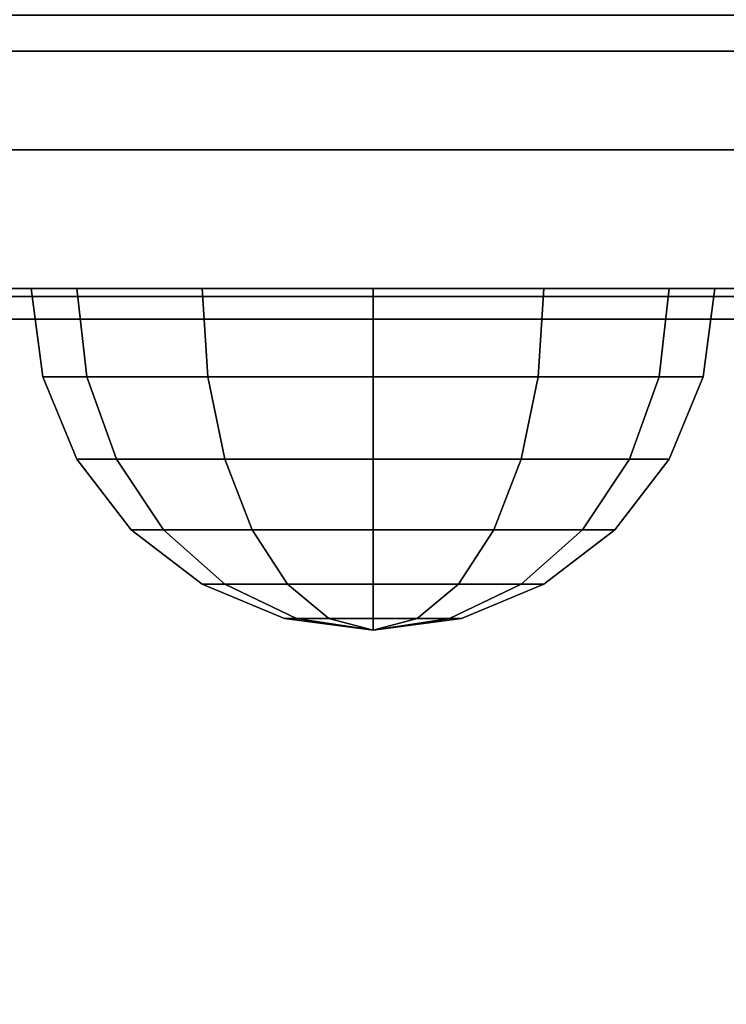
# Model space of a CAD drawing. Extents: x -107 to 107, y -25 to 25.
# Drawn here: x -90 to -90, y -24 to -23 of the extents above; entities that cross this region are included whole.
import ezdxf

# ---------------------------------------------------------------- set-up
doc = ezdxf.new("R2010")
doc.units = 0
doc.layers.add('3D-BLACK', color=250, linetype='CONTINUOUS')

msp = doc.modelspace()

# ---------------------------------------------------------------- linework, layer by layer
at = {"layer": '3D-BLACK'}
for points in [[(-90.9125, -23.07639, 61.31509), (-89.4125, -23.07639, 61.31509), (-89.4125, -23.05, 61.41439), (-90.9125, -23.05, 61.41439)], [(-90.9125, -23.05, 47.58561), (-89.4125, -23.05, 47.58561), (-89.4125, -23.07639, 47.68491), (-90.9125, -23.07639, 47.68491)], [(-90.9125, -23.07639, 30.31509), (-89.4125, -23.07639, 30.31509), (-89.4125, -23.05, 30.41439), (-90.9125, -23.05, 30.41439)], [(-90.9125, -23.05, 16.58561), (-89.4125, -23.05, 16.58561), (-89.4125, -23.07639, 16.68491), (-90.9125, -23.07639, 16.68491)], [(-90.9125, -23.1486, 61.242), (-89.4125, -23.1486, 61.242), (-89.4125, -23.07639, 61.31509), (-90.9125, -23.07639, 61.31509)], [(-90.9125, -23.07639, 47.68491), (-89.4125, -23.07639, 47.68491), (-89.4125, -23.1486, 47.758), (-90.9125, -23.1486, 47.758)], [(-90.9125, -23.1486, 30.242), (-89.4125, -23.1486, 30.242), (-89.4125, -23.07639, 30.31509), (-90.9125, -23.07639, 30.31509)], [(-90.9125, -23.07639, 16.68491), (-89.4125, -23.07639, 16.68491), (-89.4125, -23.1486, 16.758), (-90.9125, -23.1486, 16.758)], [(-90.9125, -24.6514, 60.358), (-89.4125, -24.6514, 60.358), (-89.4125, -23.1486, 61.242), (-90.9125, -23.1486, 61.242)], [(-90.9125, -23.1486, 47.758), (-89.4125, -23.1486, 47.758), (-89.4125, -24.6514, 48.642), (-90.9125, -24.6514, 48.642)], [(-90.9125, -24.6514, 29.358), (-89.4125, -24.6514, 29.358), (-89.4125, -23.1486, 30.242), (-90.9125, -23.1486, 30.242)], [(-90.9125, -23.1486, 16.758), (-89.4125, -23.1486, 16.758), (-89.4125, -24.6514, 17.642), (-90.9125, -24.6514, 17.642)], [(-89.4125, -23.25, 61.44051), (-90.9125, -23.25, 61.44051), (-90.9125, -23.25, 61.7), (-89.4125, -23.25, 61.7)], [(-89.4125, -23.25603, 61.41784), (-90.9125, -23.25603, 61.41784), (-90.9125, -23.25, 61.44051), (-89.4125, -23.25, 61.44051)], [(-89.4125, -23.25, 47.55949), (-90.9125, -23.25, 47.55949), (-90.9125, -23.25603, 47.58216), (-89.4125, -23.25603, 47.58216)], [(-89.4125, -23.25, 47.3), (-90.9125, -23.25, 47.3), (-90.9125, -23.25, 47.55949), (-89.4125, -23.25, 47.55949)], [(-89.4125, -23.25, 30.44051), (-90.9125, -23.25, 30.44051), (-90.9125, -23.25, 30.7), (-89.4125, -23.25, 30.7)], [(-89.4125, -23.25603, 30.41784), (-90.9125, -23.25603, 30.41784), (-90.9125, -23.25, 30.44051), (-89.4125, -23.25, 30.44051)], [(-89.4125, -23.25, 16.55949), (-90.9125, -23.25, 16.55949), (-90.9125, -23.25603, 16.58216), (-89.4125, -23.25603, 16.58216)], [(-89.4125, -23.25, 16.3), (-90.9125, -23.25, 16.3), (-90.9125, -23.25, 16.55949), (-89.4125, -23.25, 16.55949)], [(-90.37163, -23.3147, 62.02074), (-90.37901, -23.25, 62.025), (-90.4125, -23.25, 61.9), (-90.40398, -23.3147, 61.9)], [(-90.40398, -23.3147, 61.9), (-90.4125, -23.25, 61.9), (-90.37901, -23.25, 61.775), (-90.37163, -23.3147, 61.77926)], [(-90.40398, -23.3147, 47.1), (-90.4125, -23.25, 47.1), (-90.37901, -23.25, 46.975), (-90.37163, -23.3147, 46.97926)], [(-90.37163, -23.3147, 47.22074), (-90.37901, -23.25, 47.225), (-90.4125, -23.25, 47.1), (-90.40398, -23.3147, 47.1)], [(-90.37163, -23.3147, 31.02074), (-90.37901, -23.25, 31.025), (-90.4125, -23.25, 30.9), (-90.40398, -23.3147, 30.9)], [(-90.40398, -23.3147, 30.9), (-90.4125, -23.25, 30.9), (-90.37901, -23.25, 30.775), (-90.37163, -23.3147, 30.77926)], [(-90.40398, -23.3147, 16.1), (-90.4125, -23.25, 16.1), (-90.37901, -23.25, 15.975), (-90.37163, -23.3147, 15.97926)], [(-90.37163, -23.3147, 16.22074), (-90.37901, -23.25, 16.225), (-90.4125, -23.25, 16.1), (-90.40398, -23.3147, 16.1)], [(-90.28324, -23.3147, 62.10913), (-90.2875, -23.25, 62.11651), (-90.37901, -23.25, 62.025), (-90.37163, -23.3147, 62.02074)], [(-90.37163, -23.3147, 61.77926), (-90.37901, -23.25, 61.775), (-90.2875, -23.25, 61.68349), (-90.28324, -23.3147, 61.69087)], [(-90.37163, -23.3147, 46.97926), (-90.37901, -23.25, 46.975), (-90.2875, -23.25, 46.88349), (-90.28324, -23.3147, 46.89087)], [(-90.28324, -23.3147, 47.30913), (-90.2875, -23.25, 47.31651), (-90.37901, -23.25, 47.225), (-90.37163, -23.3147, 47.22074)], [(-90.28324, -23.3147, 31.10913), (-90.2875, -23.25, 31.11651), (-90.37901, -23.25, 31.025), (-90.37163, -23.3147, 31.02074)], [(-90.37163, -23.3147, 30.77926), (-90.37901, -23.25, 30.775), (-90.2875, -23.25, 30.68349), (-90.28324, -23.3147, 30.69087)], [(-90.37163, -23.3147, 15.97926), (-90.37901, -23.25, 15.975), (-90.2875, -23.25, 15.88349), (-90.28324, -23.3147, 15.89087)], [(-90.28324, -23.3147, 16.30913), (-90.2875, -23.25, 16.31651), (-90.37901, -23.25, 16.225), (-90.37163, -23.3147, 16.22074)], [(-90.1625, -23.3147, 62.14148), (-90.1625, -23.25, 62.15), (-90.2875, -23.25, 62.11651), (-90.28324, -23.3147, 62.10913)], [(-90.28324, -23.3147, 61.69087), (-90.2875, -23.25, 61.68349), (-90.1625, -23.25, 61.65), (-90.1625, -23.3147, 61.65852)], [(-90.28324, -23.3147, 46.89087), (-90.2875, -23.25, 46.88349), (-90.1625, -23.25, 46.85), (-90.1625, -23.3147, 46.85852)], [(-90.1625, -23.3147, 47.34148), (-90.1625, -23.25, 47.35), (-90.2875, -23.25, 47.31651), (-90.28324, -23.3147, 47.30913)], [(-90.1625, -23.3147, 31.14148), (-90.1625, -23.25, 31.15), (-90.2875, -23.25, 31.11651), (-90.28324, -23.3147, 31.10913)], [(-90.28324, -23.3147, 30.69087), (-90.2875, -23.25, 30.68349), (-90.1625, -23.25, 30.65), (-90.1625, -23.3147, 30.65852)], [(-90.28324, -23.3147, 15.89087), (-90.2875, -23.25, 15.88349), (-90.1625, -23.25, 15.85), (-90.1625, -23.3147, 15.85852)], [(-90.1625, -23.3147, 16.34148), (-90.1625, -23.25, 16.35), (-90.2875, -23.25, 16.31651), (-90.28324, -23.3147, 16.30913)], [(-90.04176, -23.3147, 62.10913), (-90.0375, -23.25, 62.11651), (-90.1625, -23.25, 62.15), (-90.1625, -23.3147, 62.14148)], [(-90.1625, -23.3147, 61.65852), (-90.1625, -23.25, 61.65), (-90.0375, -23.25, 61.68349), (-90.04176, -23.3147, 61.69087)], [(-90.1625, -23.3147, 46.85852), (-90.1625, -23.25, 46.85), (-90.0375, -23.25, 46.88349), (-90.04176, -23.3147, 46.89087)], [(-90.04176, -23.3147, 47.30913), (-90.0375, -23.25, 47.31651), (-90.1625, -23.25, 47.35), (-90.1625, -23.3147, 47.34148)], [(-90.04176, -23.3147, 31.10913), (-90.0375, -23.25, 31.11651), (-90.1625, -23.25, 31.15), (-90.1625, -23.3147, 31.14148)], [(-90.1625, -23.3147, 30.65852), (-90.1625, -23.25, 30.65), (-90.0375, -23.25, 30.68349), (-90.04176, -23.3147, 30.69087)], [(-90.1625, -23.3147, 15.85852), (-90.1625, -23.25, 15.85), (-90.0375, -23.25, 15.88349), (-90.04176, -23.3147, 15.89087)], [(-90.04176, -23.3147, 16.30913), (-90.0375, -23.25, 16.31651), (-90.1625, -23.25, 16.35), (-90.1625, -23.3147, 16.34148)], [(-89.95337, -23.3147, 62.02074), (-89.94599, -23.25, 62.025), (-90.0375, -23.25, 62.11651), (-90.04176, -23.3147, 62.10913)], [(-90.04176, -23.3147, 61.69087), (-90.0375, -23.25, 61.68349), (-89.94599, -23.25, 61.775), (-89.95337, -23.3147, 61.77926)], [(-90.04176, -23.3147, 46.89087), (-90.0375, -23.25, 46.88349), (-89.94599, -23.25, 46.975), (-89.95337, -23.3147, 46.97926)], [(-89.95337, -23.3147, 47.22074), (-89.94599, -23.25, 47.225), (-90.0375, -23.25, 47.31651), (-90.04176, -23.3147, 47.30913)], [(-89.95337, -23.3147, 31.02074), (-89.94599, -23.25, 31.025), (-90.0375, -23.25, 31.11651), (-90.04176, -23.3147, 31.10913)], [(-90.04176, -23.3147, 30.69087), (-90.0375, -23.25, 30.68349), (-89.94599, -23.25, 30.775), (-89.95337, -23.3147, 30.77926)], [(-90.04176, -23.3147, 15.89087), (-90.0375, -23.25, 15.88349), (-89.94599, -23.25, 15.975), (-89.95337, -23.3147, 15.97926)], [(-89.95337, -23.3147, 16.22074), (-89.94599, -23.25, 16.225), (-90.0375, -23.25, 16.31651), (-90.04176, -23.3147, 16.30913)], [(-89.92102, -23.3147, 61.9), (-89.9125, -23.25, 61.9), (-89.94599, -23.25, 62.025), (-89.95337, -23.3147, 62.02074)], [(-89.95337, -23.3147, 61.77926), (-89.94599, -23.25, 61.775), (-89.9125, -23.25, 61.9), (-89.92102, -23.3147, 61.9)], [(-89.95337, -23.3147, 46.97926), (-89.94599, -23.25, 46.975), (-89.9125, -23.25, 47.1), (-89.92102, -23.3147, 47.1)], [(-89.92102, -23.3147, 47.1), (-89.9125, -23.25, 47.1), (-89.94599, -23.25, 47.225), (-89.95337, -23.3147, 47.22074)], [(-89.92102, -23.3147, 30.9), (-89.9125, -23.25, 30.9), (-89.94599, -23.25, 31.025), (-89.95337, -23.3147, 31.02074)], [(-89.95337, -23.3147, 30.77926), (-89.94599, -23.25, 30.775), (-89.9125, -23.25, 30.9), (-89.92102, -23.3147, 30.9)], [(-89.95337, -23.3147, 15.97926), (-89.94599, -23.25, 15.975), (-89.9125, -23.25, 16.1), (-89.92102, -23.3147, 16.1)], [(-89.92102, -23.3147, 16.1), (-89.9125, -23.25, 16.1), (-89.94599, -23.25, 16.225), (-89.95337, -23.3147, 16.22074)], [(-89.4125, -23.27252, 61.40114), (-90.9125, -23.27252, 61.40114), (-90.9125, -23.25603, 61.41784), (-89.4125, -23.25603, 61.41784)], [(-89.4125, -23.25603, 47.58216), (-90.9125, -23.25603, 47.58216), (-90.9125, -23.27252, 47.59886), (-89.4125, -23.27252, 47.59886)], [(-89.4125, -23.27252, 30.40114), (-90.9125, -23.27252, 30.40114), (-90.9125, -23.25603, 30.41784), (-89.4125, -23.25603, 30.41784)], [(-89.4125, -23.25603, 16.58216), (-90.9125, -23.25603, 16.58216), (-90.9125, -23.27252, 16.59886), (-89.4125, -23.27252, 16.59886)], [(-89.4125, -24.77533, 60.51714), (-90.9125, -24.77533, 60.51714), (-90.9125, -23.27252, 61.40114), (-89.4125, -23.27252, 61.40114)], [(-89.4125, -23.27252, 47.59886), (-90.9125, -23.27252, 47.59886), (-90.9125, -24.77533, 48.48286), (-89.4125, -24.77533, 48.48286)], [(-89.4125, -24.77533, 29.51714), (-90.9125, -24.77533, 29.51714), (-90.9125, -23.27252, 30.40114), (-89.4125, -23.27252, 30.40114)], [(-89.4125, -23.27252, 16.59886), (-90.9125, -23.27252, 16.59886), (-90.9125, -24.77533, 17.48286), (-89.4125, -24.77533, 17.48286)], [(-90.35, -23.375, 62.00825), (-90.37163, -23.3147, 62.02074), (-90.40398, -23.3147, 61.9), (-90.37901, -23.375, 61.9)], [(-90.37901, -23.375, 61.9), (-90.40398, -23.3147, 61.9), (-90.37163, -23.3147, 61.77926), (-90.35, -23.375, 61.79175)], [(-90.37901, -23.375, 47.1), (-90.40398, -23.3147, 47.1), (-90.37163, -23.3147, 46.97926), (-90.35, -23.375, 46.99175)], [(-90.35, -23.375, 47.20825), (-90.37163, -23.3147, 47.22074), (-90.40398, -23.3147, 47.1), (-90.37901, -23.375, 47.1)], [(-90.35, -23.375, 31.00825), (-90.37163, -23.3147, 31.02074), (-90.40398, -23.3147, 30.9), (-90.37901, -23.375, 30.9)], [(-90.37901, -23.375, 30.9), (-90.40398, -23.3147, 30.9), (-90.37163, -23.3147, 30.77926), (-90.35, -23.375, 30.79175)], [(-90.37901, -23.375, 16.1), (-90.40398, -23.3147, 16.1), (-90.37163, -23.3147, 15.97926), (-90.35, -23.375, 15.99175)], [(-90.35, -23.375, 16.20825), (-90.37163, -23.3147, 16.22074), (-90.40398, -23.3147, 16.1), (-90.37901, -23.375, 16.1)], [(-90.27075, -23.375, 62.0875), (-90.28324, -23.3147, 62.10913), (-90.37163, -23.3147, 62.02074), (-90.35, -23.375, 62.00825)], [(-90.35, -23.375, 61.79175), (-90.37163, -23.3147, 61.77926), (-90.28324, -23.3147, 61.69087), (-90.27075, -23.375, 61.7125)], [(-90.35, -23.375, 46.99175), (-90.37163, -23.3147, 46.97926), (-90.28324, -23.3147, 46.89087), (-90.27075, -23.375, 46.9125)], [(-90.27075, -23.375, 47.2875), (-90.28324, -23.3147, 47.30913), (-90.37163, -23.3147, 47.22074), (-90.35, -23.375, 47.20825)], [(-90.27075, -23.375, 31.0875), (-90.28324, -23.3147, 31.10913), (-90.37163, -23.3147, 31.02074), (-90.35, -23.375, 31.00825)], [(-90.35, -23.375, 30.79175), (-90.37163, -23.3147, 30.77926), (-90.28324, -23.3147, 30.69087), (-90.27075, -23.375, 30.7125)], [(-90.35, -23.375, 15.99175), (-90.37163, -23.3147, 15.97926), (-90.28324, -23.3147, 15.89087), (-90.27075, -23.375, 15.9125)], [(-90.27075, -23.375, 16.2875), (-90.28324, -23.3147, 16.30913), (-90.37163, -23.3147, 16.22074), (-90.35, -23.375, 16.20825)], [(-90.1625, -23.375, 62.11651), (-90.1625, -23.3147, 62.14148), (-90.28324, -23.3147, 62.10913), (-90.27075, -23.375, 62.0875)], [(-90.27075, -23.375, 61.7125), (-90.28324, -23.3147, 61.69087), (-90.1625, -23.3147, 61.65852), (-90.1625, -23.375, 61.68349)], [(-90.27075, -23.375, 46.9125), (-90.28324, -23.3147, 46.89087), (-90.1625, -23.3147, 46.85852), (-90.1625, -23.375, 46.88349)], [(-90.1625, -23.375, 47.31651), (-90.1625, -23.3147, 47.34148), (-90.28324, -23.3147, 47.30913), (-90.27075, -23.375, 47.2875)], [(-90.1625, -23.375, 31.11651), (-90.1625, -23.3147, 31.14148), (-90.28324, -23.3147, 31.10913), (-90.27075, -23.375, 31.0875)], [(-90.27075, -23.375, 30.7125), (-90.28324, -23.3147, 30.69087), (-90.1625, -23.3147, 30.65852), (-90.1625, -23.375, 30.68349)], [(-90.27075, -23.375, 15.9125), (-90.28324, -23.3147, 15.89087), (-90.1625, -23.3147, 15.85852), (-90.1625, -23.375, 15.88349)], [(-90.1625, -23.375, 16.31651), (-90.1625, -23.3147, 16.34148), (-90.28324, -23.3147, 16.30913), (-90.27075, -23.375, 16.2875)], [(-90.05425, -23.375, 62.0875), (-90.04176, -23.3147, 62.10913), (-90.1625, -23.3147, 62.14148), (-90.1625, -23.375, 62.11651)], [(-90.1625, -23.375, 61.68349), (-90.1625, -23.3147, 61.65852), (-90.04176, -23.3147, 61.69087), (-90.05425, -23.375, 61.7125)], [(-90.1625, -23.375, 46.88349), (-90.1625, -23.3147, 46.85852), (-90.04176, -23.3147, 46.89087), (-90.05425, -23.375, 46.9125)], [(-90.05425, -23.375, 47.2875), (-90.04176, -23.3147, 47.30913), (-90.1625, -23.3147, 47.34148), (-90.1625, -23.375, 47.31651)], [(-90.05425, -23.375, 31.0875), (-90.04176, -23.3147, 31.10913), (-90.1625, -23.3147, 31.14148), (-90.1625, -23.375, 31.11651)], [(-90.1625, -23.375, 30.68349), (-90.1625, -23.3147, 30.65852), (-90.04176, -23.3147, 30.69087), (-90.05425, -23.375, 30.7125)], [(-90.1625, -23.375, 15.88349), (-90.1625, -23.3147, 15.85852), (-90.04176, -23.3147, 15.89087), (-90.05425, -23.375, 15.9125)], [(-90.05425, -23.375, 16.2875), (-90.04176, -23.3147, 16.30913), (-90.1625, -23.3147, 16.34148), (-90.1625, -23.375, 16.31651)], [(-89.975, -23.375, 62.00825), (-89.95337, -23.3147, 62.02074), (-90.04176, -23.3147, 62.10913), (-90.05425, -23.375, 62.0875)], [(-90.05425, -23.375, 61.7125), (-90.04176, -23.3147, 61.69087), (-89.95337, -23.3147, 61.77926), (-89.975, -23.375, 61.79175)], [(-90.05425, -23.375, 46.9125), (-90.04176, -23.3147, 46.89087), (-89.95337, -23.3147, 46.97926), (-89.975, -23.375, 46.99175)], [(-89.975, -23.375, 47.20825), (-89.95337, -23.3147, 47.22074), (-90.04176, -23.3147, 47.30913), (-90.05425, -23.375, 47.2875)], [(-89.975, -23.375, 31.00825), (-89.95337, -23.3147, 31.02074), (-90.04176, -23.3147, 31.10913), (-90.05425, -23.375, 31.0875)], [(-90.05425, -23.375, 30.7125), (-90.04176, -23.3147, 30.69087), (-89.95337, -23.3147, 30.77926), (-89.975, -23.375, 30.79175)], [(-90.05425, -23.375, 15.9125), (-90.04176, -23.3147, 15.89087), (-89.95337, -23.3147, 15.97926), (-89.975, -23.375, 15.99175)], [(-89.975, -23.375, 16.20825), (-89.95337, -23.3147, 16.22074), (-90.04176, -23.3147, 16.30913), (-90.05425, -23.375, 16.2875)], [(-89.94599, -23.375, 61.9), (-89.92102, -23.3147, 61.9), (-89.95337, -23.3147, 62.02074), (-89.975, -23.375, 62.00825)], [(-89.975, -23.375, 61.79175), (-89.95337, -23.3147, 61.77926), (-89.92102, -23.3147, 61.9), (-89.94599, -23.375, 61.9)], [(-89.975, -23.375, 46.99175), (-89.95337, -23.3147, 46.97926), (-89.92102, -23.3147, 47.1), (-89.94599, -23.375, 47.1)], [(-89.94599, -23.375, 47.1), (-89.92102, -23.3147, 47.1), (-89.95337, -23.3147, 47.22074), (-89.975, -23.375, 47.20825)], [(-89.94599, -23.375, 30.9), (-89.92102, -23.3147, 30.9), (-89.95337, -23.3147, 31.02074), (-89.975, -23.375, 31.00825)], [(-89.975, -23.375, 30.79175), (-89.95337, -23.3147, 30.77926), (-89.92102, -23.3147, 30.9), (-89.94599, -23.375, 30.9)], [(-89.975, -23.375, 15.99175), (-89.95337, -23.3147, 15.97926), (-89.92102, -23.3147, 16.1), (-89.94599, -23.375, 16.1)], [(-89.94599, -23.375, 16.1), (-89.92102, -23.3147, 16.1), (-89.95337, -23.3147, 16.22074), (-89.975, -23.375, 16.20825)], [(-90.31559, -23.42678, 61.98839), (-90.35, -23.375, 62.00825), (-90.37901, -23.375, 61.9), (-90.33928, -23.42678, 61.9)], [(-90.33928, -23.42678, 61.9), (-90.37901, -23.375, 61.9), (-90.35, -23.375, 61.79175), (-90.31559, -23.42678, 61.81161)], [(-90.33928, -23.42678, 47.1), (-90.37901, -23.375, 47.1), (-90.35, -23.375, 46.99175), (-90.31559, -23.42678, 47.01161)], [(-90.31559, -23.42678, 47.18839), (-90.35, -23.375, 47.20825), (-90.37901, -23.375, 47.1), (-90.33928, -23.42678, 47.1)], [(-90.31559, -23.42678, 30.98839), (-90.35, -23.375, 31.00825), (-90.37901, -23.375, 30.9), (-90.33928, -23.42678, 30.9)], [(-90.33928, -23.42678, 30.9), (-90.37901, -23.375, 30.9), (-90.35, -23.375, 30.79175), (-90.31559, -23.42678, 30.81161)], [(-90.33928, -23.42678, 16.1), (-90.37901, -23.375, 16.1), (-90.35, -23.375, 15.99175), (-90.31559, -23.42678, 16.01161)], [(-90.31559, -23.42678, 16.18839), (-90.35, -23.375, 16.20825), (-90.37901, -23.375, 16.1), (-90.33928, -23.42678, 16.1)], [(-90.25089, -23.42678, 62.05309), (-90.27075, -23.375, 62.0875), (-90.35, -23.375, 62.00825), (-90.31559, -23.42678, 61.98839)], [(-90.31559, -23.42678, 61.81161), (-90.35, -23.375, 61.79175), (-90.27075, -23.375, 61.7125), (-90.25089, -23.42678, 61.74691)], [(-90.31559, -23.42678, 47.01161), (-90.35, -23.375, 46.99175), (-90.27075, -23.375, 46.9125), (-90.25089, -23.42678, 46.94691)], [(-90.25089, -23.42678, 47.25309), (-90.27075, -23.375, 47.2875), (-90.35, -23.375, 47.20825), (-90.31559, -23.42678, 47.18839)], [(-90.25089, -23.42678, 31.05309), (-90.27075, -23.375, 31.0875), (-90.35, -23.375, 31.00825), (-90.31559, -23.42678, 30.98839)], [(-90.31559, -23.42678, 30.81161), (-90.35, -23.375, 30.79175), (-90.27075, -23.375, 30.7125), (-90.25089, -23.42678, 30.74691)], [(-90.31559, -23.42678, 16.01161), (-90.35, -23.375, 15.99175), (-90.27075, -23.375, 15.9125), (-90.25089, -23.42678, 15.94691)], [(-90.25089, -23.42678, 16.25309), (-90.27075, -23.375, 16.2875), (-90.35, -23.375, 16.20825), (-90.31559, -23.42678, 16.18839)], [(-90.1625, -23.42678, 62.07678), (-90.1625, -23.375, 62.11651), (-90.27075, -23.375, 62.0875), (-90.25089, -23.42678, 62.05309)], [(-90.25089, -23.42678, 61.74691), (-90.27075, -23.375, 61.7125), (-90.1625, -23.375, 61.68349), (-90.1625, -23.42678, 61.72322)], [(-90.25089, -23.42678, 46.94691), (-90.27075, -23.375, 46.9125), (-90.1625, -23.375, 46.88349), (-90.1625, -23.42678, 46.92322)], [(-90.1625, -23.42678, 47.27678), (-90.1625, -23.375, 47.31651), (-90.27075, -23.375, 47.2875), (-90.25089, -23.42678, 47.25309)], [(-90.1625, -23.42678, 31.07678), (-90.1625, -23.375, 31.11651), (-90.27075, -23.375, 31.0875), (-90.25089, -23.42678, 31.05309)], [(-90.25089, -23.42678, 30.74691), (-90.27075, -23.375, 30.7125), (-90.1625, -23.375, 30.68349), (-90.1625, -23.42678, 30.72322)], [(-90.25089, -23.42678, 15.94691), (-90.27075, -23.375, 15.9125), (-90.1625, -23.375, 15.88349), (-90.1625, -23.42678, 15.92322)], [(-90.1625, -23.42678, 16.27678), (-90.1625, -23.375, 16.31651), (-90.27075, -23.375, 16.2875), (-90.25089, -23.42678, 16.25309)], [(-90.07411, -23.42678, 62.05309), (-90.05425, -23.375, 62.0875), (-90.1625, -23.375, 62.11651), (-90.1625, -23.42678, 62.07678)], [(-90.1625, -23.42678, 61.72322), (-90.1625, -23.375, 61.68349), (-90.05425, -23.375, 61.7125), (-90.07411, -23.42678, 61.74691)], [(-90.1625, -23.42678, 46.92322), (-90.1625, -23.375, 46.88349), (-90.05425, -23.375, 46.9125), (-90.07411, -23.42678, 46.94691)], [(-90.07411, -23.42678, 47.25309), (-90.05425, -23.375, 47.2875), (-90.1625, -23.375, 47.31651), (-90.1625, -23.42678, 47.27678)], [(-90.07411, -23.42678, 31.05309), (-90.05425, -23.375, 31.0875), (-90.1625, -23.375, 31.11651), (-90.1625, -23.42678, 31.07678)], [(-90.1625, -23.42678, 30.72322), (-90.1625, -23.375, 30.68349), (-90.05425, -23.375, 30.7125), (-90.07411, -23.42678, 30.74691)], [(-90.1625, -23.42678, 15.92322), (-90.1625, -23.375, 15.88349), (-90.05425, -23.375, 15.9125), (-90.07411, -23.42678, 15.94691)], [(-90.07411, -23.42678, 16.25309), (-90.05425, -23.375, 16.2875), (-90.1625, -23.375, 16.31651), (-90.1625, -23.42678, 16.27678)], [(-90.00941, -23.42678, 61.98839), (-89.975, -23.375, 62.00825), (-90.05425, -23.375, 62.0875), (-90.07411, -23.42678, 62.05309)], [(-90.07411, -23.42678, 61.74691), (-90.05425, -23.375, 61.7125), (-89.975, -23.375, 61.79175), (-90.00941, -23.42678, 61.81161)], [(-90.07411, -23.42678, 46.94691), (-90.05425, -23.375, 46.9125), (-89.975, -23.375, 46.99175), (-90.00941, -23.42678, 47.01161)], [(-90.00941, -23.42678, 47.18839), (-89.975, -23.375, 47.20825), (-90.05425, -23.375, 47.2875), (-90.07411, -23.42678, 47.25309)], [(-90.00941, -23.42678, 30.98839), (-89.975, -23.375, 31.00825), (-90.05425, -23.375, 31.0875), (-90.07411, -23.42678, 31.05309)], [(-90.07411, -23.42678, 30.74691), (-90.05425, -23.375, 30.7125), (-89.975, -23.375, 30.79175), (-90.00941, -23.42678, 30.81161)], [(-90.07411, -23.42678, 15.94691), (-90.05425, -23.375, 15.9125), (-89.975, -23.375, 15.99175), (-90.00941, -23.42678, 16.01161)], [(-90.00941, -23.42678, 16.18839), (-89.975, -23.375, 16.20825), (-90.05425, -23.375, 16.2875), (-90.07411, -23.42678, 16.25309)], [(-89.98572, -23.42678, 61.9), (-89.94599, -23.375, 61.9), (-89.975, -23.375, 62.00825), (-90.00941, -23.42678, 61.98839)], [(-90.00941, -23.42678, 61.81161), (-89.975, -23.375, 61.79175), (-89.94599, -23.375, 61.9), (-89.98572, -23.42678, 61.9)], [(-90.00941, -23.42678, 47.01161), (-89.975, -23.375, 46.99175), (-89.94599, -23.375, 47.1), (-89.98572, -23.42678, 47.1)], [(-89.98572, -23.42678, 47.1), (-89.94599, -23.375, 47.1), (-89.975, -23.375, 47.20825), (-90.00941, -23.42678, 47.18839)], [(-89.98572, -23.42678, 30.9), (-89.94599, -23.375, 30.9), (-89.975, -23.375, 31.00825), (-90.00941, -23.42678, 30.98839)], [(-90.00941, -23.42678, 30.81161), (-89.975, -23.375, 30.79175), (-89.94599, -23.375, 30.9), (-89.98572, -23.42678, 30.9)], [(-90.00941, -23.42678, 16.01161), (-89.975, -23.375, 15.99175), (-89.94599, -23.375, 16.1), (-89.98572, -23.42678, 16.1)], [(-89.98572, -23.42678, 16.1), (-89.94599, -23.375, 16.1), (-89.975, -23.375, 16.20825), (-90.00941, -23.42678, 16.18839)], [(-90.27075, -23.46651, 61.9625), (-90.31559, -23.42678, 61.98839), (-90.33928, -23.42678, 61.9), (-90.2875, -23.46651, 61.9)], [(-90.2875, -23.46651, 61.9), (-90.33928, -23.42678, 61.9), (-90.31559, -23.42678, 61.81161), (-90.27075, -23.46651, 61.8375)], [(-90.2875, -23.46651, 47.1), (-90.33928, -23.42678, 47.1), (-90.31559, -23.42678, 47.01161), (-90.27075, -23.46651, 47.0375)], [(-90.27075, -23.46651, 47.1625), (-90.31559, -23.42678, 47.18839), (-90.33928, -23.42678, 47.1), (-90.2875, -23.46651, 47.1)], [(-90.27075, -23.46651, 30.9625), (-90.31559, -23.42678, 30.98839), (-90.33928, -23.42678, 30.9), (-90.2875, -23.46651, 30.9)], [(-90.2875, -23.46651, 30.9), (-90.33928, -23.42678, 30.9), (-90.31559, -23.42678, 30.81161), (-90.27075, -23.46651, 30.8375)], [(-90.2875, -23.46651, 16.1), (-90.33928, -23.42678, 16.1), (-90.31559, -23.42678, 16.01161), (-90.27075, -23.46651, 16.0375)], [(-90.27075, -23.46651, 16.1625), (-90.31559, -23.42678, 16.18839), (-90.33928, -23.42678, 16.1), (-90.2875, -23.46651, 16.1)], [(-90.225, -23.46651, 62.00825), (-90.25089, -23.42678, 62.05309), (-90.31559, -23.42678, 61.98839), (-90.27075, -23.46651, 61.9625)], [(-90.27075, -23.46651, 61.8375), (-90.31559, -23.42678, 61.81161), (-90.25089, -23.42678, 61.74691), (-90.225, -23.46651, 61.79175)], [(-90.27075, -23.46651, 47.0375), (-90.31559, -23.42678, 47.01161), (-90.25089, -23.42678, 46.94691), (-90.225, -23.46651, 46.99175)], [(-90.225, -23.46651, 47.20825), (-90.25089, -23.42678, 47.25309), (-90.31559, -23.42678, 47.18839), (-90.27075, -23.46651, 47.1625)], [(-90.225, -23.46651, 31.00825), (-90.25089, -23.42678, 31.05309), (-90.31559, -23.42678, 30.98839), (-90.27075, -23.46651, 30.9625)], [(-90.27075, -23.46651, 30.8375), (-90.31559, -23.42678, 30.81161), (-90.25089, -23.42678, 30.74691), (-90.225, -23.46651, 30.79175)], [(-90.27075, -23.46651, 16.0375), (-90.31559, -23.42678, 16.01161), (-90.25089, -23.42678, 15.94691), (-90.225, -23.46651, 15.99175)], [(-90.225, -23.46651, 16.20825), (-90.25089, -23.42678, 16.25309), (-90.31559, -23.42678, 16.18839), (-90.27075, -23.46651, 16.1625)], [(-90.1625, -23.46651, 62.025), (-90.1625, -23.42678, 62.07678), (-90.25089, -23.42678, 62.05309), (-90.225, -23.46651, 62.00825)], [(-90.225, -23.46651, 61.79175), (-90.25089, -23.42678, 61.74691), (-90.1625, -23.42678, 61.72322), (-90.1625, -23.46651, 61.775)], [(-90.225, -23.46651, 46.99175), (-90.25089, -23.42678, 46.94691), (-90.1625, -23.42678, 46.92322), (-90.1625, -23.46651, 46.975)], [(-90.1625, -23.46651, 47.225), (-90.1625, -23.42678, 47.27678), (-90.25089, -23.42678, 47.25309), (-90.225, -23.46651, 47.20825)], [(-90.1625, -23.46651, 31.025), (-90.1625, -23.42678, 31.07678), (-90.25089, -23.42678, 31.05309), (-90.225, -23.46651, 31.00825)], [(-90.225, -23.46651, 30.79175), (-90.25089, -23.42678, 30.74691), (-90.1625, -23.42678, 30.72322), (-90.1625, -23.46651, 30.775)], [(-90.225, -23.46651, 15.99175), (-90.25089, -23.42678, 15.94691), (-90.1625, -23.42678, 15.92322), (-90.1625, -23.46651, 15.975)], [(-90.1625, -23.46651, 16.225), (-90.1625, -23.42678, 16.27678), (-90.25089, -23.42678, 16.25309), (-90.225, -23.46651, 16.20825)], [(-90.1, -23.46651, 62.00825), (-90.07411, -23.42678, 62.05309), (-90.1625, -23.42678, 62.07678), (-90.1625, -23.46651, 62.025)], [(-90.1625, -23.46651, 61.775), (-90.1625, -23.42678, 61.72322), (-90.07411, -23.42678, 61.74691), (-90.1, -23.46651, 61.79175)], [(-90.1625, -23.46651, 46.975), (-90.1625, -23.42678, 46.92322), (-90.07411, -23.42678, 46.94691), (-90.1, -23.46651, 46.99175)], [(-90.1, -23.46651, 47.20825), (-90.07411, -23.42678, 47.25309), (-90.1625, -23.42678, 47.27678), (-90.1625, -23.46651, 47.225)], [(-90.1, -23.46651, 31.00825), (-90.07411, -23.42678, 31.05309), (-90.1625, -23.42678, 31.07678), (-90.1625, -23.46651, 31.025)], [(-90.1625, -23.46651, 30.775), (-90.1625, -23.42678, 30.72322), (-90.07411, -23.42678, 30.74691), (-90.1, -23.46651, 30.79175)], [(-90.1625, -23.46651, 15.975), (-90.1625, -23.42678, 15.92322), (-90.07411, -23.42678, 15.94691), (-90.1, -23.46651, 15.99175)], [(-90.1, -23.46651, 16.20825), (-90.07411, -23.42678, 16.25309), (-90.1625, -23.42678, 16.27678), (-90.1625, -23.46651, 16.225)], [(-90.05425, -23.46651, 61.9625), (-90.00941, -23.42678, 61.98839), (-90.07411, -23.42678, 62.05309), (-90.1, -23.46651, 62.00825)], [(-90.1, -23.46651, 61.79175), (-90.07411, -23.42678, 61.74691), (-90.00941, -23.42678, 61.81161), (-90.05425, -23.46651, 61.8375)], [(-90.1, -23.46651, 46.99175), (-90.07411, -23.42678, 46.94691), (-90.00941, -23.42678, 47.01161), (-90.05425, -23.46651, 47.0375)], [(-90.05425, -23.46651, 47.1625), (-90.00941, -23.42678, 47.18839), (-90.07411, -23.42678, 47.25309), (-90.1, -23.46651, 47.20825)], [(-90.05425, -23.46651, 30.9625), (-90.00941, -23.42678, 30.98839), (-90.07411, -23.42678, 31.05309), (-90.1, -23.46651, 31.00825)], [(-90.1, -23.46651, 30.79175), (-90.07411, -23.42678, 30.74691), (-90.00941, -23.42678, 30.81161), (-90.05425, -23.46651, 30.8375)], [(-90.1, -23.46651, 15.99175), (-90.07411, -23.42678, 15.94691), (-90.00941, -23.42678, 16.01161), (-90.05425, -23.46651, 16.0375)], [(-90.05425, -23.46651, 16.1625), (-90.00941, -23.42678, 16.18839), (-90.07411, -23.42678, 16.25309), (-90.1, -23.46651, 16.20825)], [(-90.0375, -23.46651, 61.9), (-89.98572, -23.42678, 61.9), (-90.00941, -23.42678, 61.98839), (-90.05425, -23.46651, 61.9625)], [(-90.05425, -23.46651, 61.8375), (-90.00941, -23.42678, 61.81161), (-89.98572, -23.42678, 61.9), (-90.0375, -23.46651, 61.9)], [(-90.05425, -23.46651, 47.0375), (-90.00941, -23.42678, 47.01161), (-89.98572, -23.42678, 47.1), (-90.0375, -23.46651, 47.1)], [(-90.0375, -23.46651, 47.1), (-89.98572, -23.42678, 47.1), (-90.00941, -23.42678, 47.18839), (-90.05425, -23.46651, 47.1625)], [(-90.0375, -23.46651, 30.9), (-89.98572, -23.42678, 30.9), (-90.00941, -23.42678, 30.98839), (-90.05425, -23.46651, 30.9625)], [(-90.05425, -23.46651, 30.8375), (-90.00941, -23.42678, 30.81161), (-89.98572, -23.42678, 30.9), (-90.0375, -23.46651, 30.9)], [(-90.05425, -23.46651, 16.0375), (-90.00941, -23.42678, 16.01161), (-89.98572, -23.42678, 16.1), (-90.0375, -23.46651, 16.1)], [(-90.0375, -23.46651, 16.1), (-89.98572, -23.42678, 16.1), (-90.00941, -23.42678, 16.18839), (-90.05425, -23.46651, 16.1625)], [(-90.21854, -23.49148, 61.93235), (-90.27075, -23.46651, 61.9625), (-90.2875, -23.46651, 61.9), (-90.2272, -23.49148, 61.9)], [(-90.2272, -23.49148, 61.9), (-90.2875, -23.46651, 61.9), (-90.27075, -23.46651, 61.8375), (-90.21854, -23.49148, 61.86765)], [(-90.2272, -23.49148, 47.1), (-90.2875, -23.46651, 47.1), (-90.27075, -23.46651, 47.0375), (-90.21854, -23.49148, 47.06765)], [(-90.21854, -23.49148, 47.13235), (-90.27075, -23.46651, 47.1625), (-90.2875, -23.46651, 47.1), (-90.2272, -23.49148, 47.1)], [(-90.21854, -23.49148, 30.93235), (-90.27075, -23.46651, 30.9625), (-90.2875, -23.46651, 30.9), (-90.2272, -23.49148, 30.9)], [(-90.2272, -23.49148, 30.9), (-90.2875, -23.46651, 30.9), (-90.27075, -23.46651, 30.8375), (-90.21854, -23.49148, 30.86765)], [(-90.2272, -23.49148, 16.1), (-90.2875, -23.46651, 16.1), (-90.27075, -23.46651, 16.0375), (-90.21854, -23.49148, 16.06765)], [(-90.21854, -23.49148, 16.13235), (-90.27075, -23.46651, 16.1625), (-90.2875, -23.46651, 16.1), (-90.2272, -23.49148, 16.1)], [(-90.19485, -23.49148, 61.95604), (-90.225, -23.46651, 62.00825), (-90.27075, -23.46651, 61.9625), (-90.21854, -23.49148, 61.93235)], [(-90.21854, -23.49148, 61.86765), (-90.27075, -23.46651, 61.8375), (-90.225, -23.46651, 61.79175), (-90.19485, -23.49148, 61.84396)], [(-90.21854, -23.49148, 47.06765), (-90.27075, -23.46651, 47.0375), (-90.225, -23.46651, 46.99175), (-90.19485, -23.49148, 47.04396)], [(-90.19485, -23.49148, 47.15604), (-90.225, -23.46651, 47.20825), (-90.27075, -23.46651, 47.1625), (-90.21854, -23.49148, 47.13235)], [(-90.19485, -23.49148, 30.95604), (-90.225, -23.46651, 31.00825), (-90.27075, -23.46651, 30.9625), (-90.21854, -23.49148, 30.93235)], [(-90.21854, -23.49148, 30.86765), (-90.27075, -23.46651, 30.8375), (-90.225, -23.46651, 30.79175), (-90.19485, -23.49148, 30.84396)], [(-90.21854, -23.49148, 16.06765), (-90.27075, -23.46651, 16.0375), (-90.225, -23.46651, 15.99175), (-90.19485, -23.49148, 16.04396)], [(-90.19485, -23.49148, 16.15604), (-90.225, -23.46651, 16.20825), (-90.27075, -23.46651, 16.1625), (-90.21854, -23.49148, 16.13235)], [(-90.1625, -23.49148, 61.9647), (-90.1625, -23.46651, 62.025), (-90.225, -23.46651, 62.00825), (-90.19485, -23.49148, 61.95604)], [(-90.19485, -23.49148, 61.84396), (-90.225, -23.46651, 61.79175), (-90.1625, -23.46651, 61.775), (-90.1625, -23.49148, 61.8353)], [(-90.19485, -23.49148, 47.04396), (-90.225, -23.46651, 46.99175), (-90.1625, -23.46651, 46.975), (-90.1625, -23.49148, 47.0353)], [(-90.1625, -23.49148, 47.1647), (-90.1625, -23.46651, 47.225), (-90.225, -23.46651, 47.20825), (-90.19485, -23.49148, 47.15604)], [(-90.1625, -23.49148, 30.9647), (-90.1625, -23.46651, 31.025), (-90.225, -23.46651, 31.00825), (-90.19485, -23.49148, 30.95604)], [(-90.19485, -23.49148, 30.84396), (-90.225, -23.46651, 30.79175), (-90.1625, -23.46651, 30.775), (-90.1625, -23.49148, 30.8353)], [(-90.19485, -23.49148, 16.04396), (-90.225, -23.46651, 15.99175), (-90.1625, -23.46651, 15.975), (-90.1625, -23.49148, 16.0353)], [(-90.1625, -23.49148, 16.1647), (-90.1625, -23.46651, 16.225), (-90.225, -23.46651, 16.20825), (-90.19485, -23.49148, 16.15604)], [(-90.13015, -23.49148, 61.95604), (-90.1, -23.46651, 62.00825), (-90.1625, -23.46651, 62.025), (-90.1625, -23.49148, 61.9647)], [(-90.1625, -23.49148, 61.8353), (-90.1625, -23.46651, 61.775), (-90.1, -23.46651, 61.79175), (-90.13015, -23.49148, 61.84396)], [(-90.1625, -23.49148, 47.0353), (-90.1625, -23.46651, 46.975), (-90.1, -23.46651, 46.99175), (-90.13015, -23.49148, 47.04396)], [(-90.13015, -23.49148, 47.15604), (-90.1, -23.46651, 47.20825), (-90.1625, -23.46651, 47.225), (-90.1625, -23.49148, 47.1647)], [(-90.13015, -23.49148, 30.95604), (-90.1, -23.46651, 31.00825), (-90.1625, -23.46651, 31.025), (-90.1625, -23.49148, 30.9647)], [(-90.1625, -23.49148, 30.8353), (-90.1625, -23.46651, 30.775), (-90.1, -23.46651, 30.79175), (-90.13015, -23.49148, 30.84396)], [(-90.1625, -23.49148, 16.0353), (-90.1625, -23.46651, 15.975), (-90.1, -23.46651, 15.99175), (-90.13015, -23.49148, 16.04396)], [(-90.13015, -23.49148, 16.15604), (-90.1, -23.46651, 16.20825), (-90.1625, -23.46651, 16.225), (-90.1625, -23.49148, 16.1647)], [(-90.10646, -23.49148, 61.93235), (-90.05425, -23.46651, 61.9625), (-90.1, -23.46651, 62.00825), (-90.13015, -23.49148, 61.95604)], [(-90.13015, -23.49148, 61.84396), (-90.1, -23.46651, 61.79175), (-90.05425, -23.46651, 61.8375), (-90.10646, -23.49148, 61.86765)], [(-90.13015, -23.49148, 47.04396), (-90.1, -23.46651, 46.99175), (-90.05425, -23.46651, 47.0375), (-90.10646, -23.49148, 47.06765)], [(-90.10646, -23.49148, 47.13235), (-90.05425, -23.46651, 47.1625), (-90.1, -23.46651, 47.20825), (-90.13015, -23.49148, 47.15604)], [(-90.10646, -23.49148, 30.93235), (-90.05425, -23.46651, 30.9625), (-90.1, -23.46651, 31.00825), (-90.13015, -23.49148, 30.95604)], [(-90.13015, -23.49148, 30.84396), (-90.1, -23.46651, 30.79175), (-90.05425, -23.46651, 30.8375), (-90.10646, -23.49148, 30.86765)], [(-90.13015, -23.49148, 16.04396), (-90.1, -23.46651, 15.99175), (-90.05425, -23.46651, 16.0375), (-90.10646, -23.49148, 16.06765)], [(-90.10646, -23.49148, 16.13235), (-90.05425, -23.46651, 16.1625), (-90.1, -23.46651, 16.20825), (-90.13015, -23.49148, 16.15604)], [(-90.0978, -23.49148, 61.9), (-90.0375, -23.46651, 61.9), (-90.05425, -23.46651, 61.9625), (-90.10646, -23.49148, 61.93235)], [(-90.10646, -23.49148, 61.86765), (-90.05425, -23.46651, 61.8375), (-90.0375, -23.46651, 61.9), (-90.0978, -23.49148, 61.9)], [(-90.10646, -23.49148, 47.06765), (-90.05425, -23.46651, 47.0375), (-90.0375, -23.46651, 47.1), (-90.0978, -23.49148, 47.1)], [(-90.0978, -23.49148, 47.1), (-90.0375, -23.46651, 47.1), (-90.05425, -23.46651, 47.1625), (-90.10646, -23.49148, 47.13235)], [(-90.0978, -23.49148, 30.9), (-90.0375, -23.46651, 30.9), (-90.05425, -23.46651, 30.9625), (-90.10646, -23.49148, 30.93235)], [(-90.10646, -23.49148, 30.86765), (-90.05425, -23.46651, 30.8375), (-90.0375, -23.46651, 30.9), (-90.0978, -23.49148, 30.9)], [(-90.10646, -23.49148, 16.06765), (-90.05425, -23.46651, 16.0375), (-90.0375, -23.46651, 16.1), (-90.0978, -23.49148, 16.1)], [(-90.0978, -23.49148, 16.1), (-90.0375, -23.46651, 16.1), (-90.05425, -23.46651, 16.1625), (-90.10646, -23.49148, 16.13235)], [(-90.1625, -23.5, 61.9), (-90.21854, -23.49148, 61.93235), (-90.2272, -23.49148, 61.9), (-90.1625, -23.5, 61.9)], [(-90.1625, -23.5, 61.9), (-90.2272, -23.49148, 61.9), (-90.21854, -23.49148, 61.86765), (-90.1625, -23.5, 61.9)], [(-90.1625, -23.5, 47.1), (-90.2272, -23.49148, 47.1), (-90.21854, -23.49148, 47.06765), (-90.1625, -23.5, 47.1)], [(-90.1625, -23.5, 47.1), (-90.21854, -23.49148, 47.13235), (-90.2272, -23.49148, 47.1), (-90.1625, -23.5, 47.1)], [(-90.1625, -23.5, 30.9), (-90.21854, -23.49148, 30.93235), (-90.2272, -23.49148, 30.9), (-90.1625, -23.5, 30.9)], [(-90.1625, -23.5, 30.9), (-90.2272, -23.49148, 30.9), (-90.21854, -23.49148, 30.86765), (-90.1625, -23.5, 30.9)], [(-90.1625, -23.5, 16.1), (-90.2272, -23.49148, 16.1), (-90.21854, -23.49148, 16.06765), (-90.1625, -23.5, 16.1)], [(-90.1625, -23.5, 16.1), (-90.21854, -23.49148, 16.13235), (-90.2272, -23.49148, 16.1), (-90.1625, -23.5, 16.1)], [(-90.1625, -23.5, 61.9), (-90.19485, -23.49148, 61.95604), (-90.21854, -23.49148, 61.93235), (-90.1625, -23.5, 61.9)], [(-90.1625, -23.5, 61.9), (-90.21854, -23.49148, 61.86765), (-90.19485, -23.49148, 61.84396), (-90.1625, -23.5, 61.9)], [(-90.1625, -23.5, 47.1), (-90.21854, -23.49148, 47.06765), (-90.19485, -23.49148, 47.04396), (-90.1625, -23.5, 47.1)], [(-90.1625, -23.5, 47.1), (-90.19485, -23.49148, 47.15604), (-90.21854, -23.49148, 47.13235), (-90.1625, -23.5, 47.1)], [(-90.1625, -23.5, 30.9), (-90.19485, -23.49148, 30.95604), (-90.21854, -23.49148, 30.93235), (-90.1625, -23.5, 30.9)], [(-90.1625, -23.5, 30.9), (-90.21854, -23.49148, 30.86765), (-90.19485, -23.49148, 30.84396), (-90.1625, -23.5, 30.9)], [(-90.1625, -23.5, 16.1), (-90.21854, -23.49148, 16.06765), (-90.19485, -23.49148, 16.04396), (-90.1625, -23.5, 16.1)], [(-90.1625, -23.5, 16.1), (-90.19485, -23.49148, 16.15604), (-90.21854, -23.49148, 16.13235), (-90.1625, -23.5, 16.1)], [(-90.1625, -23.5, 61.9), (-90.1625, -23.49148, 61.9647), (-90.19485, -23.49148, 61.95604), (-90.1625, -23.5, 61.9)], [(-90.1625, -23.5, 61.9), (-90.19485, -23.49148, 61.84396), (-90.1625, -23.49148, 61.8353), (-90.1625, -23.5, 61.9)], [(-90.1625, -23.5, 47.1), (-90.19485, -23.49148, 47.04396), (-90.1625, -23.49148, 47.0353), (-90.1625, -23.5, 47.1)], [(-90.1625, -23.5, 47.1), (-90.1625, -23.49148, 47.1647), (-90.19485, -23.49148, 47.15604), (-90.1625, -23.5, 47.1)], [(-90.1625, -23.5, 30.9), (-90.1625, -23.49148, 30.9647), (-90.19485, -23.49148, 30.95604), (-90.1625, -23.5, 30.9)], [(-90.1625, -23.5, 30.9), (-90.19485, -23.49148, 30.84396), (-90.1625, -23.49148, 30.8353), (-90.1625, -23.5, 30.9)], [(-90.1625, -23.5, 16.1), (-90.19485, -23.49148, 16.04396), (-90.1625, -23.49148, 16.0353), (-90.1625, -23.5, 16.1)], [(-90.1625, -23.5, 16.1), (-90.1625, -23.49148, 16.1647), (-90.19485, -23.49148, 16.15604), (-90.1625, -23.5, 16.1)], [(-90.1625, -23.5, 61.9), (-90.13015, -23.49148, 61.95604), (-90.1625, -23.49148, 61.9647), (-90.1625, -23.5, 61.9)], [(-90.1625, -23.5, 61.9), (-90.10646, -23.49148, 61.93235), (-90.13015, -23.49148, 61.95604), (-90.1625, -23.5, 61.9)], [(-90.1625, -23.5, 61.9), (-90.0978, -23.49148, 61.9), (-90.10646, -23.49148, 61.93235), (-90.1625, -23.5, 61.9)], [(-90.1625, -23.5, 61.9), (-90.10646, -23.49148, 61.86765), (-90.0978, -23.49148, 61.9), (-90.1625, -23.5, 61.9)], [(-90.1625, -23.5, 61.9), (-90.13015, -23.49148, 61.84396), (-90.10646, -23.49148, 61.86765), (-90.1625, -23.5, 61.9)], [(-90.1625, -23.5, 61.9), (-90.1625, -23.49148, 61.8353), (-90.13015, -23.49148, 61.84396), (-90.1625, -23.5, 61.9)], [(-90.1625, -23.5, 47.1), (-90.10646, -23.49148, 47.06765), (-90.0978, -23.49148, 47.1), (-90.1625, -23.5, 47.1)], [(-90.1625, -23.5, 47.1), (-90.13015, -23.49148, 47.04396), (-90.10646, -23.49148, 47.06765), (-90.1625, -23.5, 47.1)], [(-90.1625, -23.5, 47.1), (-90.1625, -23.49148, 47.0353), (-90.13015, -23.49148, 47.04396), (-90.1625, -23.5, 47.1)], [(-90.1625, -23.5, 47.1), (-90.13015, -23.49148, 47.15604), (-90.1625, -23.49148, 47.1647), (-90.1625, -23.5, 47.1)], [(-90.1625, -23.5, 47.1), (-90.10646, -23.49148, 47.13235), (-90.13015, -23.49148, 47.15604), (-90.1625, -23.5, 47.1)], [(-90.1625, -23.5, 47.1), (-90.0978, -23.49148, 47.1), (-90.10646, -23.49148, 47.13235), (-90.1625, -23.5, 47.1)], [(-90.1625, -23.5, 30.9), (-90.13015, -23.49148, 30.95604), (-90.1625, -23.49148, 30.9647), (-90.1625, -23.5, 30.9)], [(-90.1625, -23.5, 30.9), (-90.10646, -23.49148, 30.93235), (-90.13015, -23.49148, 30.95604), (-90.1625, -23.5, 30.9)], [(-90.1625, -23.5, 30.9), (-90.0978, -23.49148, 30.9), (-90.10646, -23.49148, 30.93235), (-90.1625, -23.5, 30.9)], [(-90.1625, -23.5, 30.9), (-90.10646, -23.49148, 30.86765), (-90.0978, -23.49148, 30.9), (-90.1625, -23.5, 30.9)], [(-90.1625, -23.5, 30.9), (-90.13015, -23.49148, 30.84396), (-90.10646, -23.49148, 30.86765), (-90.1625, -23.5, 30.9)], [(-90.1625, -23.5, 30.9), (-90.1625, -23.49148, 30.8353), (-90.13015, -23.49148, 30.84396), (-90.1625, -23.5, 30.9)], [(-90.1625, -23.5, 16.1), (-90.10646, -23.49148, 16.06765), (-90.0978, -23.49148, 16.1), (-90.1625, -23.5, 16.1)], [(-90.1625, -23.5, 16.1), (-90.13015, -23.49148, 16.04396), (-90.10646, -23.49148, 16.06765), (-90.1625, -23.5, 16.1)], [(-90.1625, -23.5, 16.1), (-90.1625, -23.49148, 16.0353), (-90.13015, -23.49148, 16.04396), (-90.1625, -23.5, 16.1)], [(-90.1625, -23.5, 16.1), (-90.13015, -23.49148, 16.15604), (-90.1625, -23.49148, 16.1647), (-90.1625, -23.5, 16.1)], [(-90.1625, -23.5, 16.1), (-90.10646, -23.49148, 16.13235), (-90.13015, -23.49148, 16.15604), (-90.1625, -23.5, 16.1)], [(-90.1625, -23.5, 16.1), (-90.0978, -23.49148, 16.1), (-90.10646, -23.49148, 16.13235), (-90.1625, -23.5, 16.1)]]:
    msp.add_3dface(points, dxfattribs=at)
at = {"layer": '3D-BLACK', "invisible_edges": 15}
for points in [[(-90.42917, -23.25, 47.3), (-90.1625, -23.25, 47.3), (-90.1625, -23.25, 46.5), (-90.5625, -23.25, 46.60718)], [(-90.1625, -23.25, 61.7), (-90.42917, -23.25, 61.7), (-90.5625, -23.25, 62.39282), (-90.1625, -23.25, 62.5)], [(-90.42917, -23.25, 16.3), (-90.1625, -23.25, 16.3), (-90.1625, -23.25, 15.5), (-90.5625, -23.25, 15.60718)], [(-90.1625, -23.25, 30.7), (-90.42917, -23.25, 30.7), (-90.5625, -23.25, 31.39282), (-90.1625, -23.25, 31.5)], [(-90.1625, -23.25, 47.3), (-89.89583, -23.25, 47.3), (-89.7625, -23.25, 46.60718), (-90.1625, -23.25, 46.5)], [(-89.89583, -23.25, 61.7), (-90.1625, -23.25, 61.7), (-90.1625, -23.25, 62.5), (-89.7625, -23.25, 62.39282)], [(-90.1625, -23.25, 16.3), (-89.89583, -23.25, 16.3), (-89.7625, -23.25, 15.60718), (-90.1625, -23.25, 15.5)], [(-89.89583, -23.25, 30.7), (-90.1625, -23.25, 30.7), (-90.1625, -23.25, 31.5), (-89.7625, -23.25, 31.39282)]]:
    msp.add_3dface(points, dxfattribs=at)

doc.saveas('drawing.dxf')
